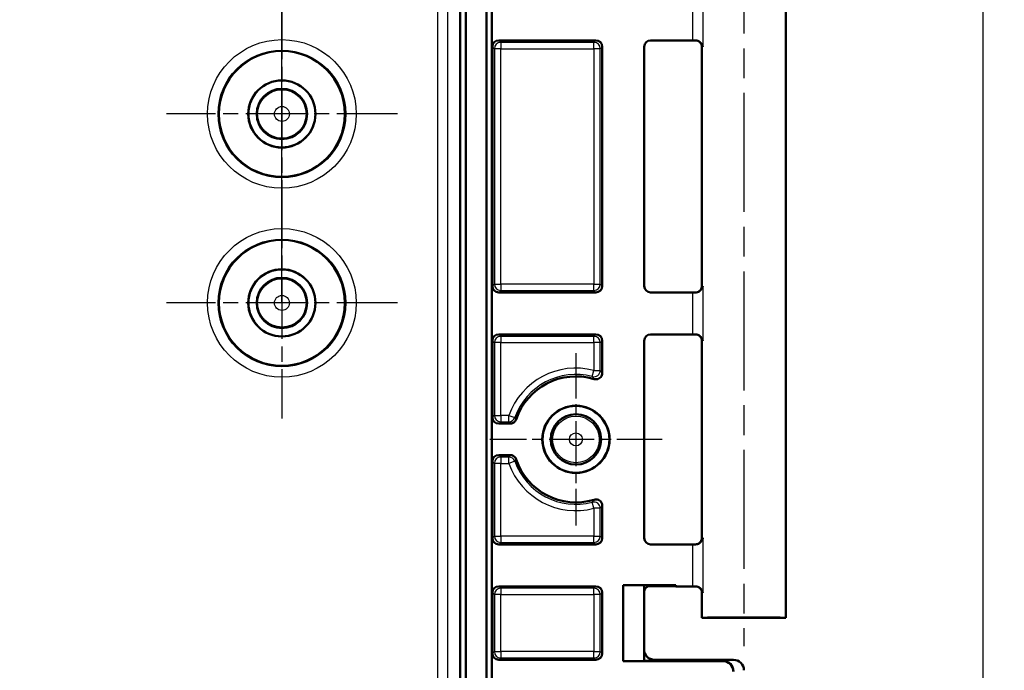
# Model space of a CAD drawing. Units: millimetres. Extents: x 1 to 840, y 1 to 593.
# Drawn here: x 745 to 792, y 449 to 480 of the extents above; entities that cross this region are included whole.
import ezdxf

# ---------------------------------------------------------------- set-up
doc = ezdxf.new("R2010")
doc.units = ezdxf.units.MM
doc.linetypes.add('CHAIN', pattern=[0.3543, 0.2362, -0.0295, 0.0591, -0.0295])
doc.linetypes.add('DASH_DOT', pattern=[0.37, 0.24, -0.06, 0.01, -0.06])
for name, color, linetype, lineweight in [('Bemaßung (ISO)', 1, 'Continuous', 25), ('Mittellinie (ISO)', 1, 'DASH_DOT', 25), ('Mittelpunktmarkierung (ISO)', 1, 'DASH_DOT', 25), ('Sichtbar (ISO)', 7, 'Continuous', 50), ('Sichtbar schmal (ISO)', 1, 'Continuous', 25)]:
    doc.layers.add(name, color=color, linetype=linetype, lineweight=lineweight)
doc.styles.add('3_5', font='isocpeur.ttf', dxfattribs={"width": 1.1})
doc.dimstyles.new('18-Bopla 3_5', dxfattribs={"dimtxt": 3.5, "dimasz": 2.5, "dimexe": 1, "dimexo": 0, "dimgap": 0.2, "dimtad": 1, "dimdec": 6, "dimrnd": 1e-08, "dimtxsty": '3_5', "dimcen": 0.09, "dimdle": 7, "dimclrd": 1, "dimclre": 1, "dimclrt": 5, "dimadec": 6, "dimazin": 2, "dimtfac": 0.714286, "dimtdec": 3, "dimtmove": 0, "dimatfit": 3, "dimfxl": 1, "dimtolj": 1, "dimlwd": 25, "dimlwe": 25, "dimarcsym": 0})

# ---------------------------------------------------------------- blocks, each defined once
blk = doc.blocks.new('*D11')
at = {"layer": 'Bemaßung (ISO)', "color": 1, "linetype": 'Continuous', "lineweight": 25}
for p, q in [((765.944, 553.595), (792.358, 553.595)), ((791.358, 437.129), (791.358, 551.095)), ((765.949, 434.629), (792.358, 434.629))]:
    blk.add_line(p, q, dxfattribs=at)
at = {"layer": 'Bemaßung (ISO)', "color": 1, "linetype": 'Continuous'}
for points in [[(790.942, 551.095), (791.775, 551.095), (791.358, 553.595)], [(790.942, 437.129), (791.775, 437.129), (791.358, 434.629)]]:
    blk.add_solid(points, dxfattribs=at)
at = {"layer": 'Defpoints', "color": 0, "linetype": 'Continuous'}
for p in [(765.944, 553.595), (791.358, 553.595), (765.949, 434.629)]:
    blk.add_point(p, dxfattribs=at)
at = {"layer": 'Bemaßung (ISO)', "color": 5, "linetype": 'Continuous', "lineweight": 25, "insert": (791.158, 491.225), "char_height": 3.5, "attachment_point": 7, "rotation": 90, "style": '3_5'}
blk.add_mtext('\\A1;119', dxfattribs=at)
blk = doc.blocks.new('*D38')
at = {"layer": 'Bemaßung (ISO)', "color": 1, "linetype": 'Continuous', "lineweight": 25}
for p, q in [((619.961, 466.112), (619.961, 531.319)), ((757.961, 466.112), (757.961, 531.319)), ((622.461, 530.319), (755.461, 530.319))]:
    blk.add_line(p, q, dxfattribs=at)
at = {"layer": 'Bemaßung (ISO)', "color": 1, "linetype": 'Continuous'}
for points in [[(622.461, 530.736), (622.461, 529.903), (619.961, 530.319)], [(755.461, 530.736), (755.461, 529.903), (757.961, 530.319)]]:
    blk.add_solid(points, dxfattribs=at)
at = {"layer": 'Defpoints', "color": 0, "linetype": 'Continuous'}
for p in [(757.961, 530.319), (619.961, 466.112), (757.961, 466.112)]:
    blk.add_point(p, dxfattribs=at)
at = {"layer": 'Bemaßung (ISO)', "color": 5, "linetype": 'Continuous', "lineweight": 25, "insert": (693.418, 530.519), "char_height": 3.5, "attachment_point": 7, "style": '3_5'}
blk.add_mtext('\\A1;138', dxfattribs=at)

msp = doc.modelspace()

# ---------------------------------------------------------------- linework, layer by layer
at = {"layer": 'Mittellinie (ISO)', "linetype": 'CHAIN', "ltscale": 23.990969}
msp.add_line((779.9612515, 484.6119971), (779.9612515, 449.7656801), dxfattribs=at)
at = {"layer": 'Mittelpunktmarkierung (ISO)', "linetype": 'CHAIN', "ltscale": 12.223182}
for p, q in [((757.9612515, 480.6119971), (757.9612515, 469.6119971)), ((763.4612515, 475.1119971), (752.4612515, 475.1119971)), ((757.9612515, 471.6119971), (757.9612515, 460.6119971)), ((763.4612515, 466.1119971), (752.4612515, 466.1119971))]:
    msp.add_line(p, q, dxfattribs=at)
at = {"layer": 'Mittelpunktmarkierung (ISO)', "linetype": 'CHAIN', "ltscale": 9.111801}
for p, q in [((771.9612515, 463.7119971), (771.9612515, 455.5119971)), ((776.0612515, 459.6119971), (767.8612515, 459.6119971))]:
    msp.add_line(p, q, dxfattribs=at)
at = {"layer": 'Sichtbar (ISO)'}
for p, q in [((766.7248794, 553.380491), (766.7248794, 434.8435032)), ((766.4437977, 553.0945624), (766.4437977, 435.1294318)), ((767.6979465, 552.8658023), (767.6979465, 435.3581918)), ((767.9612515, 547.1541385), (767.9612515, 441.0698556)), ((781.9612515, 482.1119971), (781.9612515, 451.1119971)), ((767.9862515, 466.9119856), (767.9862515, 478.3120085)), ((772.9112629, 478.6119971), (768.28624, 478.6119971)), ((773.2112515, 478.3120085), (773.2112515, 466.9119856)), ((775.2112515, 478.3120085), (775.2112515, 466.9119856)), ((777.5117617, 478.6119971), (775.51124, 478.6119971)), ((777.9612515, 478.3119856), (777.9612515, 466.9120085)), ((772.9112629, 466.6119971), (768.28624, 466.6119971)), ((777.5117617, 466.6119971), (775.51124, 466.6119971)), ((768.28624, 464.6119971), (772.9112629, 464.6119971)), ((775.51124, 464.6119971), (777.5117617, 464.6119971)), ((767.9862515, 460.6619856), (767.9862515, 464.3120085)), ((773.2112515, 464.3120085), (773.2112515, 462.7722823)), ((775.2112515, 464.3120085), (775.2112515, 454.9119856)), ((777.9612515, 464.3119856), (777.9612515, 454.9120085)), ((768.8327616, 460.3619971), (768.28624, 460.3619971)), ((767.9862515, 454.9119856), (767.9862515, 458.5620085)), ((768.28624, 458.8619971), (768.8327616, 458.8619971)), ((773.2112515, 456.4517118), (773.2112515, 454.9119856)), ((772.9112629, 454.6119971), (768.28624, 454.6119971)), ((777.5117617, 454.6119971), (775.51124, 454.6119971)), ((768.28624, 452.6119971), (772.9112629, 452.6119971)), ((774.2112515, 452.6707239), (774.2112515, 449.0532702)), ((776.7112515, 452.6707239), (774.2112515, 452.6707239)), ((775.2025249, 452.6619974), (774.2112515, 452.6707239)), ((775.2025246, 452.6619971), (776.1339012, 452.6619971)), ((775.2025249, 449.0619967), (775.2025249, 452.6619974)), ((776.1339012, 452.6207239), (775.5025132, 452.6207239)), ((776.1339012, 452.6619971), (776.7112515, 452.6707239)), ((776.1339012, 452.6207239), (776.1339012, 452.6619971)), ((776.7112515, 452.6119971), (776.1339012, 452.6207239)), ((776.7112515, 452.6707239), (776.7112515, 452.6119971)), ((776.7112515, 452.6119971), (777.5117617, 452.6119971)), ((767.9862515, 449.4119856), (767.9862515, 452.3120085)), ((773.2112515, 452.3120085), (773.2112515, 449.4119856)), ((777.9612515, 452.3119856), (777.9612515, 451.1119971)), ((781.9612515, 451.1119971), (777.9612515, 451.1119971)), ((772.9112629, 449.1119971), (768.28624, 449.1119971)), ((774.2112515, 449.0532702), (775.2025249, 449.0619967)), ((774.2112515, 449.0532702), (778.9525436, 449.0532702)), ((778.9612705, 449.0619971), (775.2025246, 449.0619971)), ((779.4612705, 449.1119971), (775.7025055, 449.1119971))]:
    msp.add_line(p, q, dxfattribs=at)
for centre, radius in [((757.9612515, 475.1119971), 3), ((757.9612515, 475.1119971), 1.6), ((757.9612515, 475.1119971), 1.5956366), ((757.9612515, 475.1119971), 1.2), ((757.9612515, 466.1119971), 3), ((757.9612515, 466.1119971), 1.6), ((757.9612515, 466.1119971), 1.5956366), ((757.9612515, 466.1119971), 1.2), ((771.9612515, 459.6119971), 1.6), ((771.9612515, 459.6119971), 1.5912731), ((771.9612515, 459.6119971), 1.2)]:
    msp.add_circle(centre, radius, dxfattribs=at)
for start, end in [(73.2687286, 161.4471381), (198.5528619, 286.7312714)]:
    msp.add_arc((771.9612515, 459.6119971), 3, start, end, dxfattribs=at)
for centre, major_axis, ratio, start_param, end_param in [((768.2862629, 478.3119856), (-0.2121482, 0.2121482), 0.9999238505, 5.49782522, 7.0685453944), ((772.91124, 478.3119856), (0.2121482, 0.2121482), 0.9999238505, 5.49782522, 7.0685453944), ((775.5112629, 478.3119856), (-0.2121482, 0.2121482), 0.9999238505, 5.49782522, 7.0685453944), ((777.5117617, 478.6076336), (0.5, 0), 0.0087268678, 1.2669858808, 1.5707963268), ((768.2862629, 466.9120085), (-0.2121482, -0.2121482), 0.9999238505, 5.49782522, 7.0685453944), ((772.91124, 466.9120085), (0.2121482, -0.2121482), 0.9999238505, 5.49782522, 7.0685453944), ((775.5112629, 466.9120085), (-0.2121482, -0.2121482), 0.9999238505, 5.49782522, 7.0685453944), ((777.5117617, 466.6163605), (-0.5, 0), 0.0087268678, 1.5707963268, 1.8746067728), ((768.2862629, 464.3119856), (-0.2121482, 0.2121482), 0.9999238505, 5.49782522, 7.0685453944), ((772.91124, 464.3119856), (0.2121482, 0.2121482), 0.9999238505, 5.49782522, 7.0685453944), ((775.5112629, 464.3119856), (-0.2121482, 0.2121482), 0.9999238505, 5.49782522, 7.0685453944), ((777.5117617, 464.6076336), (0.5, 0), 0.0087268678, 1.2669858808, 1.5707963268), ((768.2862629, 460.6620085), (-0.2121482, -0.2121482), 0.9999238505, 5.49782522, 7.0685453944), ((768.2862629, 458.5619856), (-0.2121482, 0.2121482), 0.9999238505, 5.49782522, 7.0685453944), ((768.2862629, 454.9120085), (-0.2121482, -0.2121482), 0.9999238505, 5.49782522, 7.0685453944), ((772.91124, 454.9120085), (0.2121482, -0.2121482), 0.9999238505, 5.49782522, 7.0685453944), ((775.5112629, 454.9120085), (-0.2121482, -0.2121482), 0.9999238505, 5.49782522, 7.0685453944), ((777.5117617, 454.6163605), (-0.5, 0), 0.0087268678, 1.5707963268, 1.8746067728), ((768.2862629, 452.3119856), (-0.2121482, 0.2121482), 0.9999238505, 5.49782522, 7.0685453944), ((772.91124, 452.3119856), (0.2121482, 0.2121482), 0.9999238505, 5.49782522, 7.0685453944), ((775.502536, 452.3207125), (-0.2121482, 0.2121482), 0.9999238505, 5.49782522, 7.0685453944), ((777.5117617, 452.6076336), (0.5, 0), 0.0087268678, 1.2669858808, 1.5707963268), ((779.9612515, 451.1119971), (-2, 0), 0.0087268678, 3.1415926536, 6.2831853072), ((775.7025436, 449.6120161), (-0.3535803, -0.3535803), 0.9999238505, 5.49782522, 7.0685453944), ((768.2862629, 449.4120085), (-0.2121482, -0.2121482), 0.9999238505, 5.49782522, 7.0685453944), ((772.91124, 449.4120085), (0.2121482, -0.2121482), 0.9999238505, 5.49782522, 7.0685453944), ((778.9525055, 448.5532512), (0.3535803, 0.3535803), 0.9999238505, 5.49782522, 7.0685453944), ((778.9612324, 448.561978), (0.3535803, 0.3535803), 0.9999238505, 5.49782522, 7.0685453944), ((779.4612324, 448.611978), (0.3535803, 0.3535803), 0.9999238505, 5.49782522, 7.0685453944)]:
    msp.add_ellipse(centre, major_axis=major_axis, ratio=ratio, start_param=start_param, end_param=end_param, dxfattribs=at)
for points, knots in [([(778.0016597, 478.3079713), (778.0014913, 478.3087088), (778.0013208, 478.3094463), (777.991499, 478.3514211), (777.9752109, 478.3931745), (777.9305848, 478.4686109), (777.9025908, 478.5036114), (777.8378942, 478.5583499), (777.8027334, 478.5799691), (777.7310538, 478.6052309), (777.6971685, 478.6116992), (777.6613409, 478.6117972)], [-0.000335803286, -0.000335803286, -0.000335803286, -0.000335803286, 0, 0, 0.018776168265, 0.018776168265, 0.036250096217, 0.036250096217, 0.051045166797, 0.051045166797, 0.062420363666, 0.062420363666, 0.062420363666, 0.062420363666]), ([(777.7538099, 478.5970789), (777.7592421, 478.5953348), (777.7656088, 478.5931443), (777.781473, 478.5867769), (777.7909563, 478.5826678), (777.8152783, 478.5696508), (777.8302099, 478.5609501), (777.8681901, 478.5304583), (777.8922397, 478.5085234), (777.9328006, 478.4433941), (777.9489383, 478.4072322), (777.9596018, 478.3478907), (777.9612515, 478.3299449), (777.9612515, 478.3119856)], [-1.597970401256, -1.597970401256, -1.597970401256, -1.597970401256, -1.592535586364, -1.592535586364, -1.587100771472, -1.587100771472, -1.581665956579, -1.581665956579, -1.576231141687, -1.576231141687, -1.572364519506, -1.572364519506, -1.570796326795, -1.570796326795, -1.570796326795, -1.570796326795]), ([(777.6613409, 466.6121969), (777.6710574, 466.6122235), (777.6806638, 466.6127218), (777.7271625, 466.61732), (777.7613892, 466.6275573), (777.8341602, 466.661811), (777.8694461, 466.6893035), (777.9498636, 466.7746486), (777.9847983, 466.8439367), (778.0013208, 466.9145478), (778.0014913, 466.9152853), (778.0016597, 466.9160228)], [0, 0, 0, 0, 0.003054868058, 0.003054868058, 0.014994963535, 0.014994963535, 0.03128060432, 0.03128060432, 0.060537267775, 0.060537267775, 0.060846069602, 0.060846069602, 0.060846069602, 0.060846069602]), ([(777.9612515, 466.9120085), (777.9612515, 466.8799556), (777.9558033, 466.8481188), (777.9371465, 466.7899467), (777.9236094, 466.7645509), (777.8922349, 466.7180151), (777.8745487, 466.7001717), (777.8390552, 466.66898), (777.8228216, 466.6589174), (777.7965297, 466.6439855), (777.7863135, 466.6393529), (777.7692912, 466.632212), (777.7624958, 466.6297872), (777.7557168, 466.6275327), (777.754749, 466.6272168), (777.7538099, 466.6269153)], [1.570796326795, 1.570796326795, 1.570796326795, 1.570796326795, 1.573595175205, 1.573595175205, 1.576679932699, 1.576679932699, 1.580726460215, 1.580726460215, 1.586161275108, 1.586161275108, 1.59159609, 1.59159609, 1.597030904892, 1.597030904892, 1.597970401257, 1.597970401257, 1.597970401257, 1.597970401257]), ([(778.0016597, 464.3079713), (778.0014913, 464.3087088), (778.0013208, 464.3094463), (777.991499, 464.3514211), (777.9752109, 464.3931745), (777.9305848, 464.4686109), (777.9025908, 464.5036114), (777.8378942, 464.5583499), (777.8027334, 464.5799691), (777.7310538, 464.6052309), (777.6971685, 464.6116992), (777.6613409, 464.6117972)], [-0.000335803286, -0.000335803286, -0.000335803286, -0.000335803286, 0, 0, 0.018776168265, 0.018776168265, 0.036250096217, 0.036250096217, 0.051045166797, 0.051045166797, 0.062420363666, 0.062420363666, 0.062420363666, 0.062420363666]), ([(777.7538099, 464.5970789), (777.7592421, 464.5953348), (777.7656088, 464.5931443), (777.781473, 464.5867769), (777.7909563, 464.5826678), (777.8152783, 464.5696508), (777.8302099, 464.5609501), (777.8681901, 464.5304583), (777.8922397, 464.5085234), (777.9328006, 464.4433941), (777.9489383, 464.4072322), (777.9596018, 464.3478907), (777.9612515, 464.3299449), (777.9612515, 464.3119856)], [-1.597970401256, -1.597970401256, -1.597970401256, -1.597970401256, -1.592535586364, -1.592535586364, -1.587100771472, -1.587100771472, -1.58166595658, -1.58166595658, -1.576231141687, -1.576231141687, -1.572364519506, -1.572364519506, -1.570796326795, -1.570796326795, -1.570796326795, -1.570796326795]), ([(772.8249012, 462.4849936), (772.862315, 462.4737466), (772.9015679, 462.4699149), (772.9793284, 462.4775144), (773.0170924, 462.4888712), (773.0861391, 462.5254211), (773.1167616, 462.5502636), (773.1640421, 462.6070248), (773.1814973, 462.6374488), (773.2051921, 462.7029192), (773.2112515, 462.7374687), (773.2112515, 462.7722823)], [0, 0, 0, 0, 0.011720331441, 0.011720331441, 0.023439324196, 0.023439324196, 0.035157555741, 0.035157555741, 0.045601367052, 0.045601367052, 0.056045472027, 0.056045472027, 0.056045472027, 0.056045472027]), ([(768.8327616, 460.3619971), (768.8718258, 460.3619971), (768.9105165, 460.3696271), (768.9827936, 460.3992885), (769.0156891, 460.4210355), (769.0601687, 460.464936), (769.0748605, 460.4832943), (769.0996708, 460.5230546), (769.109704, 460.5443201), (769.1171599, 460.5665354)], [0, 0, 0, 0, 0.01171926583, 0.01171926583, 0.023438023613, 0.023438023613, 0.030467925244, 0.030467925244, 0.037497876624, 0.037497876624, 0.037497876624, 0.037497876624]), ([(769.1171599, 458.6574587), (769.1047305, 458.6944928), (769.0851864, 458.728745), (769.0340693, 458.7878284), (769.0029857, 458.8120948), (768.9472143, 458.8402945), (768.9251354, 458.8483815), (768.8795474, 458.8592515), (768.8561948, 458.8619971), (768.8327616, 458.8619971)], [0, 0, 0, 0, 0.011719278179, 0.011719278179, 0.023438049906, 0.023438049906, 0.030467933812, 0.030467933812, 0.037497876781, 0.037497876781, 0.037497876781, 0.037497876781]), ([(773.2112515, 456.4517118), (773.2112515, 456.4907795), (773.2036208, 456.5294736), (773.1739572, 456.6017543), (773.1522096, 456.63465), (773.0973299, 456.6902515), (773.0647235, 456.7124259), (772.9967541, 456.7413644), (772.9625928, 456.7493223), (772.8930724, 456.7531662), (772.8582411, 456.7490228), (772.8249012, 456.7390005)], [0, 0, 0, 0, 0.01172030661, 0.01172030661, 0.023439266694, 0.023439266694, 0.03515746259, 0.03515746259, 0.045601343864, 0.045601343864, 0.056045471847, 0.056045471847, 0.056045471847, 0.056045471847]), ([(777.6613409, 454.6121969), (777.6710574, 454.6122235), (777.6806638, 454.6127218), (777.7271625, 454.61732), (777.7613892, 454.6275573), (777.8341602, 454.661811), (777.8694461, 454.6893035), (777.9498636, 454.7746486), (777.9847983, 454.8439367), (778.0013208, 454.9145478), (778.0014913, 454.9152853), (778.0016597, 454.9160228)], [0, 0, 0, 0, 0.003054868058, 0.003054868058, 0.014994963535, 0.014994963535, 0.03128060432, 0.03128060432, 0.060537267775, 0.060537267775, 0.060846069602, 0.060846069602, 0.060846069602, 0.060846069602]), ([(777.9612515, 454.9120085), (777.9612515, 454.8799556), (777.9558033, 454.8481188), (777.9371465, 454.7899467), (777.9236094, 454.7645509), (777.8922349, 454.7180151), (777.8745487, 454.7001717), (777.8390552, 454.66898), (777.8228216, 454.6589174), (777.7965297, 454.6439855), (777.7863135, 454.6393529), (777.7692912, 454.632212), (777.7624958, 454.6297872), (777.7557168, 454.6275327), (777.754749, 454.6272168), (777.7538099, 454.6269153)], [1.570796326795, 1.570796326795, 1.570796326795, 1.570796326795, 1.573595175205, 1.573595175205, 1.576679932699, 1.576679932699, 1.580726460215, 1.580726460215, 1.586161275108, 1.586161275108, 1.59159609, 1.59159609, 1.597030904892, 1.597030904892, 1.597970401257, 1.597970401257, 1.597970401257, 1.597970401257]), ([(778.0016597, 452.3079713), (778.0014913, 452.3087088), (778.0013208, 452.3094463), (777.991499, 452.3514211), (777.9752109, 452.3931745), (777.9305848, 452.4686109), (777.9025908, 452.5036114), (777.8378942, 452.5583499), (777.8027334, 452.5799691), (777.7310538, 452.6052309), (777.6971685, 452.6116992), (777.6613409, 452.6117972)], [-0.000335803286, -0.000335803286, -0.000335803286, -0.000335803286, 0, 0, 0.018776168265, 0.018776168265, 0.036250096217, 0.036250096217, 0.051045166797, 0.051045166797, 0.062420363666, 0.062420363666, 0.062420363666, 0.062420363666]), ([(777.7538099, 452.5970789), (777.7592421, 452.5953348), (777.7656088, 452.5931443), (777.781473, 452.5867769), (777.7909563, 452.5826678), (777.8152783, 452.5696508), (777.8302099, 452.5609501), (777.8681901, 452.5304583), (777.8922397, 452.5085234), (777.9328006, 452.4433941), (777.9489383, 452.4072322), (777.9596018, 452.3478907), (777.9612515, 452.3299449), (777.9612515, 452.3119856)], [-1.597970401256, -1.597970401256, -1.597970401256, -1.597970401256, -1.592535586364, -1.592535586364, -1.587100771472, -1.587100771472, -1.58166595658, -1.58166595658, -1.576231141687, -1.576231141687, -1.572364519506, -1.572364519506, -1.570796326795, -1.570796326795, -1.570796326795, -1.570796326795])]:
    msp.add_open_spline(points, degree=3, knots=knots, dxfattribs=at)
at = {"layer": 'Sichtbar schmal (ISO)'}
for p, q in [((765.363442, 552.5141876), (765.363442, 435.7098065)), ((765.8634229, 435.7098065), (765.8634229, 552.5141876)), ((777.5117617, 480.6119971), (777.5117617, 478.6119971)), ((778.0016597, 480.9160228), (778.0016597, 478.3079713)), ((767.9862515, 478.3120085), (768.0796518, 478.2186082)), ((768.3796404, 478.2186082), (768.0796518, 478.2186082)), ((768.0796518, 478.2186082), (768.0796518, 467.005386)), ((768.3796404, 478.5185967), (768.28624, 478.6119971)), ((772.8178625, 478.5185967), (768.3796404, 478.5185967)), ((768.3796404, 478.5185967), (768.3796404, 478.2186082)), ((768.3796404, 478.2186082), (772.8178625, 478.2186082)), ((768.3796404, 467.005386), (768.3796404, 478.2186082)), ((772.9112629, 478.6119971), (772.8178625, 478.5185967)), ((772.8178625, 478.2186082), (772.8178625, 478.5185967)), ((773.1178511, 478.2186082), (772.8178625, 478.2186082)), ((772.8178625, 478.2186082), (772.8178625, 467.005386)), ((773.1178511, 478.2186082), (773.2112515, 478.3120085)), ((773.1178511, 467.005386), (773.1178511, 478.2186082)), ((768.0796518, 467.005386), (767.9862515, 466.9119856)), ((768.0796518, 467.005386), (768.3796404, 467.005386)), ((768.3796404, 467.005386), (768.3796404, 466.7053974)), ((772.8178625, 467.005386), (768.3796404, 467.005386)), ((772.8178625, 466.7053974), (772.8178625, 467.005386)), ((772.8178625, 467.005386), (773.1178511, 467.005386)), ((773.2112515, 466.9119856), (773.1178511, 467.005386)), ((768.28624, 466.6119971), (768.3796404, 466.7053974)), ((768.3796404, 466.7053974), (772.8178625, 466.7053974)), ((772.8178625, 466.7053974), (772.9112629, 466.6119971)), ((777.5117617, 466.6119971), (777.5117617, 464.6119971)), ((778.0016597, 466.9160228), (778.0016597, 464.3079713)), ((768.3796404, 464.5185967), (768.28624, 464.6119971)), ((772.9112629, 464.6119971), (772.8178625, 464.5185967)), ((767.9862515, 464.3120085), (768.0796518, 464.2186082)), ((768.3796404, 464.2186082), (768.0796518, 464.2186082)), ((768.0796518, 464.2186082), (768.0796518, 460.755386)), ((772.8178625, 464.5185967), (768.3796404, 464.5185967)), ((768.3796404, 464.5185967), (768.3796404, 464.2186082)), ((768.3796404, 460.755386), (768.3796404, 464.2186082)), ((768.3796404, 464.2186082), (772.8178625, 464.2186082)), ((772.8178625, 464.2186082), (772.8178625, 464.5185967)), ((773.1178511, 464.2186082), (772.8178625, 464.2186082)), ((772.8178625, 464.2186082), (772.8178625, 462.8954869)), ((773.1178511, 464.2186082), (773.2112515, 464.3120085)), ((773.1178511, 462.8954869), (773.1178511, 464.2186082)), ((772.7421348, 462.6052139), (772.8178625, 462.8954869)), ((772.8178625, 462.8954869), (773.1178511, 462.8954869)), ((768.0796518, 460.755386), (767.9862515, 460.6619856)), ((768.0796518, 460.755386), (768.3796404, 460.755386)), ((768.28624, 460.3619971), (768.3796404, 460.4553974)), ((768.3796404, 460.755386), (768.3796404, 460.4553974)), ((768.7662945, 460.755386), (768.3796404, 460.755386)), ((768.3796404, 460.4553974), (768.7662945, 460.4553974)), ((768.7662945, 460.4553974), (768.7662945, 460.755386)), ((768.7662945, 460.755386), (769.0487409, 460.654306)), ((767.9862515, 458.5620085), (768.0796518, 458.4686082)), ((768.3796404, 458.7685967), (768.28624, 458.8619971)), ((768.7662945, 458.7685967), (768.3796404, 458.7685967)), ((768.3796404, 458.7685967), (768.3796404, 458.4686082)), ((768.7662945, 458.4686082), (768.7662945, 458.7685967)), ((769.0487409, 458.5696881), (768.7662945, 458.4686082)), ((768.3796404, 458.4686082), (768.0796518, 458.4686082)), ((768.0796518, 458.4686082), (768.0796518, 455.005386)), ((768.3796404, 455.005386), (768.3796404, 458.4686082)), ((768.3796404, 458.4686082), (768.7662945, 458.4686082)), ((772.8178625, 456.3285072), (772.7421348, 456.6187803)), ((773.1178511, 456.3285072), (772.8178625, 456.3285072)), ((772.8178625, 456.3285072), (772.8178625, 455.005386)), ((773.1178511, 455.005386), (773.1178511, 456.3285072)), ((768.0796518, 455.005386), (767.9862515, 454.9119856)), ((768.0796518, 455.005386), (768.3796404, 455.005386)), ((768.3796404, 455.005386), (768.3796404, 454.7053974)), ((772.8178625, 455.005386), (768.3796404, 455.005386)), ((772.8178625, 454.7053974), (772.8178625, 455.005386)), ((772.8178625, 455.005386), (773.1178511, 455.005386)), ((773.2112515, 454.9119856), (773.1178511, 455.005386)), ((778.0016597, 454.9160228), (778.0016597, 452.3079713)), ((768.28624, 454.6119971), (768.3796404, 454.7053974)), ((768.3796404, 454.7053974), (772.8178625, 454.7053974)), ((772.8178625, 454.7053974), (772.9112629, 454.6119971)), ((777.5117617, 454.6119971), (777.5117617, 452.6119971)), ((768.3796404, 452.5185967), (768.28624, 452.6119971)), ((772.8178625, 452.5185967), (768.3796404, 452.5185967)), ((768.3796404, 452.5185967), (768.3796404, 452.2186082)), ((772.9112629, 452.6119971), (772.8178625, 452.5185967)), ((772.8178625, 452.2186082), (772.8178625, 452.5185967)), ((767.9862515, 452.3120085), (768.0796518, 452.2186082)), ((768.3796404, 452.2186082), (768.0796518, 452.2186082)), ((768.0796518, 452.2186082), (768.0796518, 449.505386)), ((768.3796404, 449.505386), (768.3796404, 452.2186082)), ((768.3796404, 452.2186082), (772.8178625, 452.2186082)), ((773.1178511, 452.2186082), (772.8178625, 452.2186082)), ((772.8178625, 452.2186082), (772.8178625, 449.505386)), ((773.1178511, 452.2186082), (773.2112515, 452.3120085)), ((773.1178511, 449.505386), (773.1178511, 452.2186082)), ((768.0796518, 449.505386), (767.9862515, 449.4119856)), ((768.0796518, 449.505386), (768.3796404, 449.505386)), ((768.28624, 449.1119971), (768.3796404, 449.2053974)), ((768.3796404, 449.505386), (768.3796404, 449.2053974)), ((772.8178625, 449.505386), (768.3796404, 449.505386)), ((768.3796404, 449.2053974), (772.8178625, 449.2053974)), ((772.8178625, 449.2053974), (772.8178625, 449.505386)), ((772.8178625, 449.505386), (773.1178511, 449.505386)), ((772.8178625, 449.2053974), (772.9112629, 449.1119971)), ((773.2112515, 449.4119856), (773.1178511, 449.505386)), ((778.9612705, 449.0619971), (778.9525436, 449.0532702))]:
    msp.add_line(p, q, dxfattribs=at)
for centre, radius in [((757.9612515, 475.1119971), 3.5392899), ((757.9612515, 475.1119971), 3.039309), ((757.9612515, 475.1119971), 1.1545594), ((757.9612515, 475.1119971), 0.3545898), ((757.9612515, 466.1119971), 3.5392899), ((757.9612515, 466.1119971), 3.039309), ((757.9612515, 466.1119971), 1.1545594), ((757.9612515, 466.1119971), 0.3545898), ((771.9612515, 459.6119971), 1.110925), ((771.9612515, 459.6119971), 0.3109555)]:
    msp.add_circle(centre, radius, dxfattribs=at)
for radius, start, end in [(3.3933889, 75.37833336, 160.30908167), (3.0934003, 75.37833336, 160.30908167), (3.0934003, 199.69091833, 284.62166664), (3.3933889, 199.69091833, 284.62166664)]:
    msp.add_arc((771.9612515, 459.6119971), radius, start, end, dxfattribs=at)
for centre, major_axis, ratio, start_param, end_param in [((768.3796404, 478.2186082), (-0.212132, -0.212132), 0.9999238505, 3.9270288932, 5.4977490676), ((772.8178625, 478.2186082), (-0.212132, 0.212132), 0.9999238505, 3.9270288932, 5.4977490676), ((779.9612515, 478.3119856), (-2, 0), 0.010035898, 0, 0.2013579208), ((768.3796404, 467.005386), (0.212132, -0.212132), 0.9999238505, 3.9270288932, 5.4977490676), ((772.8178625, 467.005386), (0.212132, 0.212132), 0.9999238505, 3.9270288932, 5.4977490676), ((779.9612515, 466.9120085), (2, 0), 0.010035898, 2.9402347328, 3.1415926536), ((768.3796404, 464.2186082), (-0.212132, -0.212132), 0.9999238505, 3.9270288932, 5.4977490676), ((772.8178625, 464.2186082), (-0.212132, 0.212132), 0.9999238505, 3.9270288932, 5.4977490676), ((779.9612515, 464.3119856), (-2, 0), 0.010035898, 0, 0.2013579208), ((772.8178625, 462.8954869), (0.2374017, 0.1834132), 0.9998981405, 3.799441988, 5.6253359728), ((768.3796404, 460.755386), (0.212132, -0.212132), 0.9999238505, 3.9270288932, 5.4977490676), ((768.7662945, 460.755386), (0.2452806, 0.1727351), 0.9999430405, 4.0988533107, 5.3259246501), ((768.3796404, 458.4686082), (-0.212132, -0.212132), 0.9999238505, 3.9270288932, 5.4977490676), ((768.7662945, 458.4686082), (-0.2452806, 0.1727351), 0.9999430405, 4.0988533107, 5.3259246501), ((772.8178625, 456.3285072), (-0.2374017, 0.1834132), 0.9998981405, 3.799441988, 5.6253359728), ((768.3796404, 455.005386), (0.212132, -0.212132), 0.9999238505, 3.9270288932, 5.4977490676), ((772.8178625, 455.005386), (0.212132, 0.212132), 0.9999238505, 3.9270288932, 5.4977490676), ((779.9612515, 454.9120085), (2, 0), 0.010035898, 2.9402347328, 3.1415926536), ((768.3796404, 452.2186082), (-0.212132, -0.212132), 0.9999238505, 3.9270288932, 5.4977490676), ((772.8178625, 452.2186082), (-0.212132, 0.212132), 0.9999238505, 3.9270288932, 5.4977490676), ((779.9612515, 452.3119856), (-2, 0), 0.010035898, 0, 0.2013579208), ((768.3796404, 449.505386), (0.212132, -0.212132), 0.9999238505, 3.9270288932, 5.4977490676), ((772.8178625, 449.505386), (0.212132, 0.212132), 0.9999238505, 3.9270288932, 5.4977490676)]:
    msp.add_ellipse(centre, major_axis=major_axis, ratio=ratio, start_param=start_param, end_param=end_param, dxfattribs=at)
for points, knots in [([(773.2112515, 462.7722823), (773.2036889, 462.7824525), (773.1961264, 462.7925736), (773.1801272, 462.8138848), (773.1716905, 462.8250633), (773.1632537, 462.8361843), (773.154817, 462.8473053), (773.1463803, 462.8583687), (773.1312461, 462.8781148), (773.1245486, 462.886818), (773.1178511, 462.8954869)], [-1.1301698767, -1.1301698767, -1.1301698767, -1.1301698767, -0.8701689131, -0.8701689131, -0.5801126087, -0.5801126087, -0.5801126087, -0.2900563044, -0.2900563044, -0.0597964115, -0.0597964115, -0.0597964115, -0.0597964115]), ([(772.7421348, 462.6052139), (772.7480908, 462.5967384), (772.7540423, 462.5882328), (772.7674808, 462.5689431), (772.7749652, 462.558141), (772.7824423, 462.5472885), (772.7899194, 462.536436), (772.7973893, 462.5255331), (772.8115409, 462.5047588), (772.8182241, 462.4948976), (772.8249012, 462.4849936)], [0.0597964115, 0.0597964115, 0.0597964115, 0.0597964115, 0.2900563044, 0.2900563044, 0.5801126087, 0.5801126087, 0.5801126087, 0.8701689131, 0.8701689131, 1.1301698767, 1.1301698767, 1.1301698767, 1.1301698767]), ([(768.7662945, 460.4553974), (768.7710116, 460.4486992), (768.7757392, 460.442001), (768.7864447, 460.4268668), (768.7924289, 460.4184308), (768.7984302, 460.4099948), (768.8044314, 460.4015589), (768.8104498, 460.3931229), (768.8218968, 460.3771236), (768.8273221, 460.3695603), (768.8327616, 460.3619971)], [0.0597416055, 0.0597416055, 0.0597416055, 0.0597416055, 0.2900166319, 0.2900166319, 0.5800332639, 0.5800332639, 0.5800332639, 0.8700498958, 0.8700498958, 1.1300647942, 1.1300647942, 1.1300647942, 1.1300647942]), ([(769.1171599, 460.5665354), (769.1115631, 460.5736299), (769.1059803, 460.5807277), (769.0941996, 460.5957488), (769.0880051, 460.6036729), (769.0818275, 460.6116009), (769.0756498, 460.6195289), (769.0694891, 460.6274607), (769.0584665, 460.6416972), (769.0535985, 460.6480004), (769.0487409, 460.654306)], [-1.1300647942, -1.1300647942, -1.1300647942, -1.1300647942, -0.8700498958, -0.8700498958, -0.5800332639, -0.5800332639, -0.5800332639, -0.2900166319, -0.2900166319, -0.0597416055, -0.0597416055, -0.0597416055, -0.0597416055]), ([(768.8327616, 458.8619971), (768.8273251, 458.8544379), (768.8219027, 458.8468787), (768.8104556, 458.8308795), (768.8044344, 458.8224394), (768.7984302, 458.8139993), (768.792426, 458.8055592), (768.7864389, 458.7971191), (768.7757333, 458.7819849), (768.7710087, 458.7752908), (768.7662945, 458.7685967)], [0.0302848635, 0.0302848635, 0.0302848635, 0.0302848635, 0.2901581968, 0.2901581968, 0.5803163937, 0.5803163937, 0.5803163937, 0.8704745905, 0.8704745905, 1.1006080522, 1.1006080522, 1.1006080522, 1.1006080522]), ([(769.0487409, 458.5696881), (769.0535955, 458.5759898), (769.0584605, 458.5822892), (769.0694831, 458.5965257), (769.0756468, 458.6044614), (769.0818275, 458.6123933), (769.0880081, 458.6203251), (769.0942056, 458.6282531), (769.1059864, 458.6432742), (769.1115662, 458.6503681), (769.1171599, 458.6574587)], [-1.1006080522, -1.1006080522, -1.1006080522, -1.1006080522, -0.8704745905, -0.8704745905, -0.5803163937, -0.5803163937, -0.5803163937, -0.2901581968, -0.2901581968, -0.0302848635, -0.0302848635, -0.0302848635, -0.0302848635]), ([(772.8249012, 456.7390005), (772.8182234, 456.7290955), (772.8115395, 456.7192333), (772.7973879, 456.6984591), (772.7899188, 456.6875572), (772.7824423, 456.6767057), (772.7749659, 456.6658541), (772.7674822, 456.6550529), (772.7540437, 456.6357632), (772.7480914, 456.6272567), (772.7421348, 456.6187803)], [0.0300032114, 0.0300032114, 0.0300032114, 0.0300032114, 0.2900302395, 0.2900302395, 0.5800604791, 0.5800604791, 0.5800604791, 0.8700907186, 0.8700907186, 1.1003766765, 1.1003766765, 1.1003766765, 1.1003766765]), ([(773.1178511, 456.3285072), (773.1245494, 456.3371771), (773.1312476, 456.3458813), (773.1463818, 456.3656274), (773.1548178, 456.3766898), (773.1632537, 456.3878098), (773.1716897, 456.3989298), (773.1801257, 456.4101073), (773.1961249, 456.4314185), (773.2036882, 456.4415406), (773.2112515, 456.4517118)], [-1.1003766765, -1.1003766765, -1.1003766765, -1.1003766765, -0.8700907186, -0.8700907186, -0.5800604791, -0.5800604791, -0.5800604791, -0.2900302395, -0.2900302395, -0.0300032114, -0.0300032114, -0.0300032114, -0.0300032114])]:
    msp.add_open_spline(points, degree=3, knots=knots, dxfattribs=at)

# ---------------------------------------------------------------- dimensions: what is measured, and where the dimension line sits
at = {"layer": 'Bemaßung (ISO)', "color": 1, "linetype": 'Continuous', "lineweight": 25}
for base, p1, p2, angle, override, picture, middle in [((791.3582084, 553.5945433), (765.9486389, 434.6294756), (765.9438168, 553.5945433), 90, {"dimgap": 0.2, "dimdec": 1, "dimtol": 0, "dimlim": 0, "dimtp": 0, "dimtm": 0, "dimtdec": 3, "dimtofl": 0, "dimatfit": 1}, '*D11', (791.3582084, 494.1120095)), ((757.9612515, 530.319285), (619.9612515, 466.1119971), (757.9612515, 466.1119971), 180, {"dimgap": 0.2, "dimdec": 6, "dimtol": 0, "dimlim": 0, "dimtp": 0, "dimtm": 0, "dimtdec": 3, "dimtofl": 0, "dimatfit": 1}, '*D38', (696.6901403, 530.319285))]:
    dim = msp.add_linear_dim(base=base, p1=p1, p2=p2, angle=angle, dimstyle='18-Bopla 3_5', override=override, dxfattribs=at)
    dim.commit()
    dim.dimension.update_dxf_attribs({"geometry": picture, "text_midpoint": middle, "dimtype": 160})

doc.saveas('drawing.dxf')
